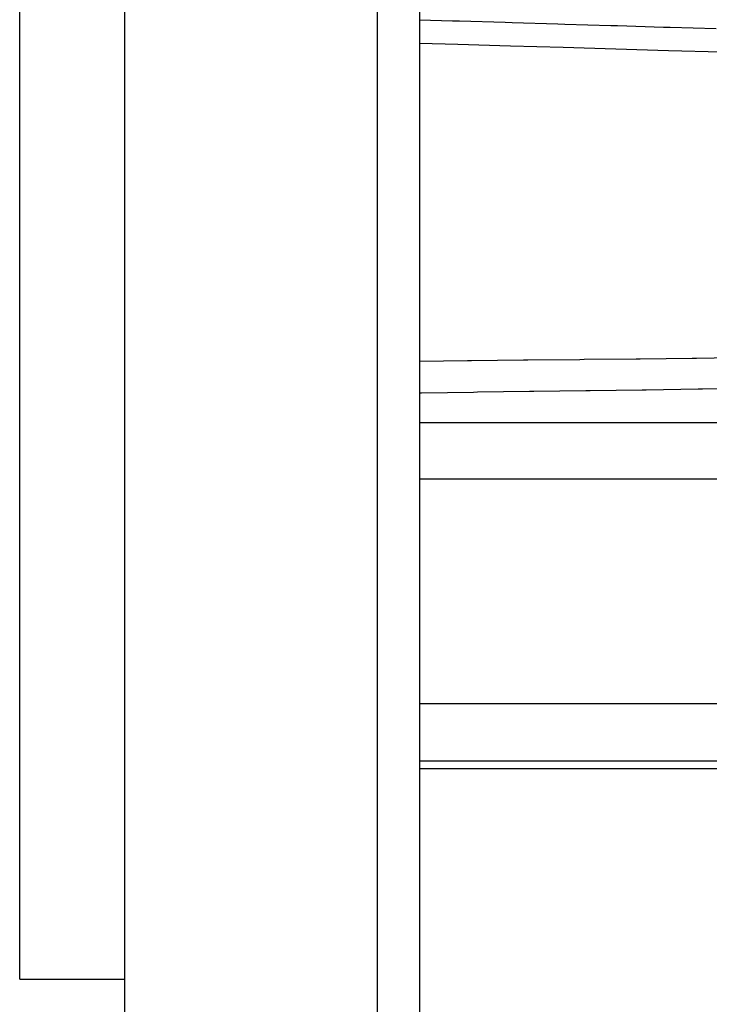
# Model space of a CAD drawing. Extents: x 24 to 1347, y -773 to 283.
# Drawn here: x 100 to 133, y -329 to -282 of the extents above; entities that cross this region are included whole.
import ezdxf

# ---------------------------------------------------------------- set-up
doc = ezdxf.new("R2010")
doc.units = 0
doc.linetypes.add('DASHED', pattern=[11.05, 8.7, -2.35])
doc.layers.get('0').update_dxf_attribs({"linetype": 'CONTINUOUS'})
doc.layers.add('NEVIDI', color=4, linetype='DASHED')

msp = doc.modelspace()

# ---------------------------------------------------------------- linework, layer by layer
at = {"color": 2}
for p, q in [((100, -327.404158), (100, -237.404158)), ((105, -362.404158), (105, -237.404158)), ((119, -237.404158), (119, -360.404158)), ((119, -237.404158), (119, -360.404158)), ((119, -282.937333), (120.814293, -282.990135)), ((120.814293, -282.990135), (123.317949, -283.062953)), ((123.317949, -283.062953), (125.821604, -283.135722)), ((125.821604, -283.135722), (128.325259, -283.208443)), ((128.325259, -283.208443), (130.828913, -283.281116)), ((130.828913, -283.281116), (133.332568, -283.353742)), ((119, -317.404158), (153.5, -317.404158)), ((100, -327.404158), (105, -327.404158))]:
    msp.add_line(p, q, dxfattribs=at)
at = {"layer": 'NEVIDI', "color": 7, "linetype": 'CONTINUOUS'}
for p, q in [((117, -362.404158), (117, -237.404158)), ((119, -281.825131), (120.565087, -281.872161)), ((120.565087, -281.872161), (120.888135, -281.881865)), ((120.888135, -281.881865), (123.068704, -281.947348)), ((123.068704, -281.947348), (123.391752, -281.957045)), ((123.391752, -281.957045), (125.57232, -282.022484)), ((125.57232, -282.022484), (125.895367, -282.032176)), ((125.895367, -282.032176), (128.075935, -282.097571)), ((128.075935, -282.097571), (128.398982, -282.107256)), ((128.398982, -282.107256), (130.579549, -282.172609)), ((130.579549, -282.172609), (130.902596, -282.182287)), ((130.902596, -282.182287), (133.08302, -282.247592)), ((124.139459, -297.989705), (126.609625, -297.962144)), ((126.609625, -297.962144), (126.810016, -297.959898)), ((126.810016, -297.959898), (129.280168, -297.932083)), ((129.280168, -297.932083), (129.480557, -297.929816)), ((129.480557, -297.929816), (131.950714, -297.901743)), ((131.950714, -297.901743), (132.151083, -297.899455)), ((132.151083, -297.899455), (134.621206, -297.871122)), ((119, -298.0463), (121.268493, -298.021447)), ((121.268493, -298.021447), (121.468886, -298.019241)), ((121.468886, -298.019241), (123.939067, -297.991931)), ((123.939067, -297.991931), (124.139459, -297.989705)), ((132.238461, -299.383907), (129.768379, -299.418355)), ((132.438845, -299.381099), (132.238461, -299.383907)), ((134.908866, -299.346323), (132.438845, -299.381099)), ((119.085923, -299.563933), (119, -299.565082)), ((121.556124, -299.530753), (119.085923, -299.563933)), ((121.756521, -299.528048), (121.556124, -299.530753)), ((124.226707, -299.494557), (121.756521, -299.528048)), ((124.427103, -299.491827), (124.226707, -299.494557)), ((126.897273, -299.45802), (124.427103, -299.491827)), ((127.097668, -299.455265), (126.897273, -299.45802)), ((129.567822, -299.421139), (127.097668, -299.455265)), ((129.768379, -299.418355), (129.567822, -299.421139)), ((150.5, -300.984075), (119, -300.984075)), ((150.5, -303.657066), (119, -303.657066)), ((150.5, -314.325831), (119, -314.325831)), ((153.5, -317.051125), (119, -317.051125))]:
    msp.add_line(p, q, dxfattribs=at)

doc.saveas('drawing.dxf')
